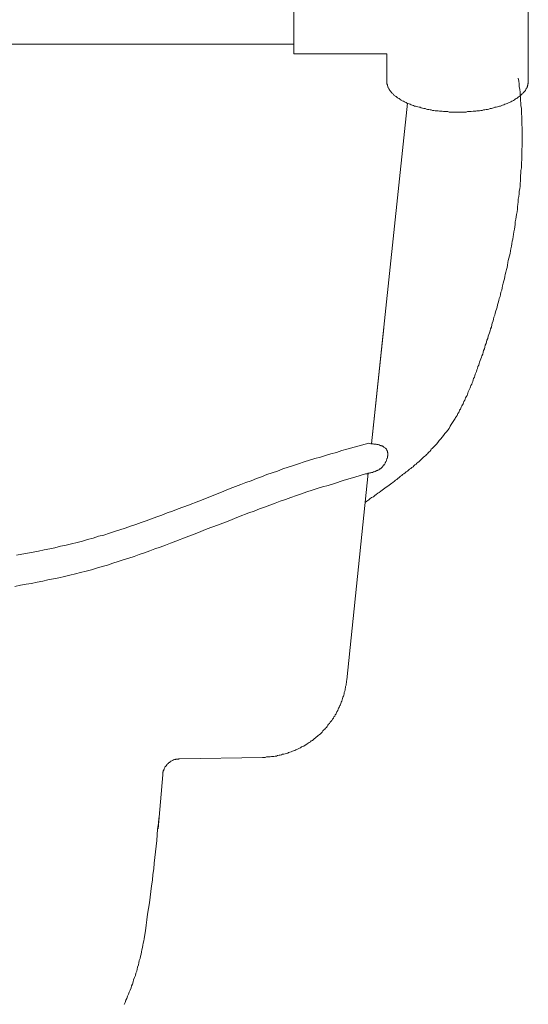
# Model space of a CAD drawing. Units: inches. Extents: x -2427 to 906, y -1611 to 932.
# Drawn here: x 494 to 642, y -1084 to -798 of the extents above; entities that cross this region are included whole.
import ezdxf

# ---------------------------------------------------------------- set-up
doc = ezdxf.new("R2010")
doc.units = ezdxf.units.IN
doc.header["$MEASUREMENT"] = 0
doc.layers.add('图层 1', color=7, linetype='Continuous')

msp = doc.modelspace()

# ---------------------------------------------------------------- linework, layer by layer
at = {"layer": '图层 1', "color": 7, "lineweight": 9}
for points in [[(573.92, -766.89), (573.92, -807.9)], [(641.91, -787.46), (641.91, -815.98)], [(311.63, -805.13), (573.92, -805.13)], [(573.92, -807.9), (600.92, -807.9)], [(600.92, -815.98), (600.92, -807.9)], [(639.01, -814.97), (639.14, -815.86), (639.27, -816.61), (639.27, -817.36), (639.41, -818.25), (639.52, -819.01), (639.52, -819.76), (639.65, -820.64), (639.65, -821.4), (639.77, -822.17), (639.77, -822.92), (639.9, -823.8), (639.9, -824.56), (639.9, -825.32), (640.03, -826.07), (640.03, -826.95), (640.03, -827.71), (640.03, -828.47), (640.16, -829.23), (640.16, -830.11), (640.16, -830.87), (640.16, -831.62), (640.16, -832.38), (640.16, -833.26), (640.16, -834.02), (640.16, -834.78), (640.03, -835.54), (640.03, -836.29), (640.03, -837.05), (640.03, -837.81), (640.03, -838.69), (639.9, -839.44), (639.9, -840.2), (639.9, -840.96), (639.77, -841.72), (639.77, -842.47), (639.65, -843.23), (639.65, -843.99), (639.65, -844.75), (639.52, -845.5), (639.52, -846.26), (639.41, -847.02), (639.27, -847.78), (639.27, -848.53), (639.14, -849.29), (639.01, -850.05), (639.01, -850.8), (638.88, -851.56), (638.77, -852.19), (638.77, -852.95), (638.65, -853.71), (638.52, -854.46), (638.39, -855.22), (638.27, -855.85), (638.15, -856.61), (638.15, -857.36), (638.01, -858.12), (637.89, -858.75), (637.76, -859.5), (637.63, -860.27), (637.5, -860.9), (637.38, -861.66), (637.26, -862.28), (637.13, -863.04), (637, -863.68), (636.87, -864.43), (636.74, -865.06), (636.61, -865.82), (636.49, -866.45), (636.25, -867.2), (636.12, -867.84), (635.99, -868.47), (635.87, -869.23), (635.75, -869.86), (635.62, -870.49), (635.36, -871.24), (635.24, -871.87), (635.11, -872.51), (634.98, -873.13), (634.86, -873.77), (634.6, -874.39), (634.47, -875.16), (634.35, -875.79), (634.24, -876.42), (633.98, -877.05), (633.85, -877.68), (633.72, -878.31), (633.48, -878.82), (633.35, -879.44), (633.22, -880.08), (632.96, -880.71), (632.84, -881.34), (632.71, -881.97), (632.46, -882.47), (632.33, -883.11), (632.2, -883.74), (631.95, -884.24), (631.84, -884.87), (631.71, -885.38), (631.44, -886.01), (631.33, -886.51), (631.21, -887.14), (630.95, -887.65), (630.82, -888.28), (630.69, -888.78), (630.45, -889.28), (630.32, -889.79), (630.19, -890.43), (629.93, -890.93), (629.8, -891.44), (629.68, -891.94), (629.43, -892.44), (629.3, -892.95), (629.17, -893.45), (628.93, -893.96), (628.79, -894.47), (628.68, -894.96), (628.42, -895.48), (628.3, -895.85), (628.18, -896.35), (627.92, -896.86), (627.79, -897.36), (627.66, -897.74), (627.54, -898.24), (627.29, -898.63), (627.16, -899.13), (627.03, -899.51), (626.9, -900.01), (626.65, -900.39), (626.54, -900.77), (626.41, -901.27), (626.28, -901.66), (626.02, -902.03), (625.9, -902.41), (625.78, -902.92), (625.65, -903.29), (625.52, -903.67), (625.27, -904.05), (625.15, -904.43), (625.02, -904.81), (624.89, -905.19), (624.63, -905.57), (624.51, -905.94), (624.38, -906.32), (624.27, -906.58), (624.14, -906.96), (623.87, -907.33), (623.74, -907.71), (623.63, -908.09), (623.51, -908.34), (623.25, -908.72), (623.12, -909.1), (623, -909.36), (622.87, -909.73), (622.62, -909.98), (622.49, -910.36), (622.36, -910.62), (622.24, -910.99), (621.98, -911.24), (621.87, -911.62), (621.73, -911.88), (621.49, -912.25), (621.36, -912.51), (621.24, -912.76), (620.98, -913.13), (620.85, -913.39), (620.73, -913.64), (620.35, -914.27), (619.96, -914.78), (619.59, -915.41), (619.22, -915.91), (618.95, -916.54), (618.58, -917.04), (618.21, -917.56), (617.7, -918.05), (617.32, -918.56), (616.93, -919.07), (616.57, -919.58), (616.06, -920.08), (615.68, -920.58), (615.31, -921.08), (614.79, -921.59), (614.54, -921.84), (614.3, -922.09), (614.03, -922.35), (613.79, -922.6), (613.67, -922.85), (613.41, -923.1), (613.15, -923.36), (612.91, -923.61), (612.65, -923.86), (612.4, -924.11), (612.16, -924.37), (611.89, -924.62), (611.52, -924.87), (611.27, -925.12), (611.01, -925.38), (610.76, -925.63), (610.51, -925.88), (610.25, -926.13), (609.88, -926.39), (609.62, -926.64), (609.38, -926.89), (609, -927.14), (608.74, -927.4), (608.49, -927.65), (608.11, -927.89), (607.86, -928.15), (607.48, -928.4), (607.22, -928.66), (606.86, -928.91), (606.47, -929.16), (606.22, -929.42), (605.84, -929.67), (605.47, -929.92), (605.21, -930.17), (604.82, -930.43), (604.46, -930.8), (604.06, -931.05), (603.82, -931.31), (603.44, -931.56), (603.07, -931.81), (602.68, -932.19), (602.32, -932.44), (601.92, -932.7), (601.56, -932.95), (601.17, -933.32), (600.67, -933.58), (600.28, -933.83), (599.91, -934.2), (599.54, -934.47), (599.16, -934.71), (598.65, -935.09), (598.27, -935.35), (597.77, -935.72), (597.38, -935.97), (597, -936.36), (596.49, -936.61), (596, -936.98), (595.63, -937.24), (595.11, -937.62), (594.62, -937.99)], [(641.91, -815.98), (641.91, -816.1), (641.91, -816.23), (641.91, -816.48), (641.79, -816.61), (641.79, -816.87), (641.79, -816.99), (641.68, -817.11), (641.68, -817.36), (641.55, -817.49), (641.55, -817.74), (641.41, -817.87), (641.28, -818), (641.17, -818.25), (641.17, -818.37), (641.05, -818.5), (640.92, -818.75), (640.79, -818.88), (640.66, -819.01), (640.41, -819.26), (640.29, -819.39), (640.16, -819.51), (640.03, -819.63), (639.77, -819.89), (639.65, -820.02), (639.41, -820.14), (639.27, -820.27), (639.01, -820.52), (638.77, -820.64), (638.65, -820.78), (638.39, -820.9), (638.15, -821.02), (637.89, -821.28), (637.63, -821.4), (637.38, -821.53), (637.13, -821.65), (636.87, -821.79), (636.61, -821.91), (636.38, -822.03), (635.99, -822.17), (635.75, -822.29), (635.49, -822.41), (635.11, -822.54), (634.86, -822.66), (634.47, -822.79), (634.24, -822.92), (633.85, -823.05), (633.6, -823.05), (633.22, -823.17), (632.96, -823.29), (632.59, -823.42), (632.2, -823.42), (631.84, -823.55), (631.57, -823.67), (631.21, -823.8), (630.82, -823.8), (630.45, -823.93), (630.06, -824.05), (629.68, -824.05), (629.3, -824.18), (628.93, -824.18), (628.55, -824.31), (628.18, -824.31), (627.79, -824.43), (627.42, -824.43), (627.03, -824.43), (626.65, -824.56), (626.28, -824.56), (625.9, -824.56), (625.39, -824.68), (625.02, -824.68), (624.63, -824.68), (624.27, -824.68), (623.87, -824.81), (623.38, -824.81), (623, -824.81), (622.62, -824.81), (622.24, -824.81), (621.87, -824.81), (621.36, -824.81), (620.98, -824.81), (620.61, -824.81), (620.22, -824.81), (619.72, -824.81), (619.33, -824.81), (618.95, -824.81), (618.58, -824.68), (618.21, -824.68), (617.7, -824.68), (617.32, -824.68), (616.93, -824.56), (616.57, -824.56), (616.19, -824.56), (615.81, -824.43), (615.43, -824.43), (614.92, -824.43), (614.54, -824.31), (614.17, -824.31), (613.79, -824.18), (613.41, -824.18), (613.03, -824.05), (612.65, -824.05), (612.4, -823.93), (612.02, -823.8), (611.63, -823.8), (611.27, -823.67), (610.89, -823.55), (610.51, -823.42), (610.25, -823.42), (609.88, -823.29), (609.49, -823.17), (609.25, -823.05), (608.87, -823.05), (608.62, -822.92), (608.24, -822.79), (607.98, -822.66), (607.61, -822.54), (607.35, -822.41), (606.97, -822.29), (606.73, -822.17), (606.47, -822.03), (606.22, -821.91), (605.97, -821.79), (605.71, -821.65), (605.34, -821.53), (605.08, -821.4), (604.95, -821.28), (604.7, -821.02), (604.46, -820.9), (604.19, -820.78), (603.95, -820.64), (603.82, -820.52), (603.57, -820.27), (603.32, -820.14), (603.19, -820.02), (602.94, -819.89), (602.81, -819.63), (602.68, -819.51), (602.45, -819.39), (602.32, -819.26), (602.18, -819.01), (602.05, -818.88), (601.92, -818.75), (601.79, -818.5), (601.68, -818.37), (601.56, -818.25), (601.43, -818), (601.43, -817.87), (601.3, -817.74), (601.17, -817.49), (601.17, -817.36), (601.04, -817.11), (601.04, -816.99), (601.04, -816.87), (600.92, -816.61), (600.92, -816.48), (600.92, -816.23), (600.92, -816.1), (600.92, -815.98)], [(606.86, -822.17), (596.49, -920.96)], [(600.04, -887.39), (596.49, -920.96)], [(493.55, -953.27), (495.07, -953), (496.71, -952.76), (498.35, -952.38), (499.87, -952.12), (501.5, -951.74), (503.14, -951.5), (504.64, -951.12), (506.29, -950.73), (507.93, -950.36), (509.45, -949.98), (511.09, -949.6), (512.61, -949.23), (514.12, -948.72), (515.76, -948.34), (517.28, -947.83), (518.79, -947.46), (520.44, -946.96), (521.95, -946.45), (523.45, -945.94), (524.98, -945.43), (526.6, -944.93), (528.12, -944.43), (529.64, -943.8), (531.15, -943.29), (532.66, -942.79), (534.18, -942.16), (535.69, -941.65), (537.21, -941.02), (538.72, -940.51), (540.35, -939.89), (543.38, -938.75), (546.41, -937.62), (552.46, -935.22), (555.5, -933.96), (558.52, -932.82), (560.04, -932.19), (561.56, -931.69), (563.07, -931.05), (564.59, -930.55), (566.09, -929.92), (567.61, -929.42), (569.24, -928.91), (570.77, -928.28), (572.27, -927.77), (573.79, -927.27), (575.3, -926.77), (576.94, -926.26), (578.46, -925.75), (579.97, -925.25), (581.62, -924.87), (583.13, -924.37), (584.64, -923.86), (586.29, -923.48), (587.8, -922.97), (589.32, -922.6), (592.48, -921.72), (595.63, -920.83)], [(594.75, -929.67), (595.24, -929.67), (595.5, -929.54), (595.75, -929.54), (596, -929.42), (596.25, -929.42), (596.49, -929.29), (596.76, -929.29), (597, -929.16), (597.25, -929.16), (597.51, -929.03), (597.64, -928.91), (597.77, -928.91), (597.89, -928.78), (598.02, -928.78), (598.14, -928.78), (598.27, -928.66), (598.4, -928.66), (598.53, -928.53), (598.65, -928.53), (598.65, -928.4), (598.77, -928.4), (598.9, -928.28), (599.03, -928.28), (599.16, -928.15), (599.16, -928.02), (599.29, -928.02), (599.4, -927.89), (599.54, -927.77), (599.65, -927.65), (599.78, -927.52), (599.78, -927.4), (599.91, -927.4), (600.04, -927.27), (600.04, -927.14), (600.16, -927.01), (600.28, -926.89), (600.28, -926.77), (600.41, -926.64), (600.41, -926.51), (600.54, -926.39), (600.54, -926.26), (600.67, -926.13), (600.67, -926), (600.8, -925.88), (600.8, -925.75), (600.8, -925.63), (600.92, -925.5), (600.92, -925.38), (600.92, -925.25), (601.04, -925.12), (601.04, -925), (601.04, -924.87), (601.04, -924.74), (601.04, -924.62), (601.17, -924.5), (601.17, -924.37), (601.17, -924.24), (601.17, -924.11), (601.17, -923.99), (601.17, -923.86), (601.17, -923.73), (601.17, -923.61), (601.04, -923.48), (601.04, -923.36), (601.04, -923.23), (601.04, -923.1), (600.92, -922.97), (600.92, -922.85), (600.92, -922.73), (600.8, -922.6), (600.67, -922.48), (600.67, -922.35), (600.54, -922.35), (600.54, -922.22), (600.41, -922.22), (600.28, -922.09), (600.16, -921.97), (600.04, -921.97), (599.91, -921.84), (599.78, -921.72), (599.65, -921.72), (599.54, -921.59), (599.4, -921.59), (599.29, -921.59), (599.16, -921.47), (599.03, -921.47), (598.9, -921.47), (598.77, -921.34), (598.65, -921.34), (598.53, -921.34), (598.4, -921.21), (598.27, -921.21), (598.14, -921.21), (598.02, -921.21), (597.77, -921.08), (597.38, -921.08), (597.13, -921.08), (596.89, -920.96), (596.49, -920.96), (596.25, -920.96), (595.63, -920.83)], [(493.06, -962.35), (494.69, -961.96), (496.32, -961.72), (497.84, -961.47), (499.48, -961.08), (501.12, -960.83), (502.63, -960.45), (504.28, -960.2), (505.79, -959.82), (507.44, -959.44), (508.95, -959.07), (510.6, -958.69), (512.11, -958.31), (513.73, -957.92), (515.25, -957.55), (516.76, -957.04), (518.4, -956.54), (519.93, -956.17), (521.43, -955.66), (522.95, -955.16), (524.46, -954.65), (526.1, -954.15), (527.61, -953.64), (529.13, -953.13), (530.64, -952.63), (532.15, -952), (533.67, -951.5), (535.18, -950.99), (536.7, -950.36), (538.21, -949.85), (539.72, -949.23), (542.75, -948.08), (545.78, -946.96), (548.81, -945.69), (551.84, -944.56), (554.86, -943.42), (557.89, -942.16), (560.92, -941.02), (562.43, -940.51), (563.95, -939.89), (565.46, -939.39), (566.97, -938.75), (568.49, -938.24), (570, -937.62), (571.52, -937.11), (573.03, -936.61), (574.67, -935.97), (576.19, -935.47), (577.7, -934.97), (579.22, -934.47), (580.73, -933.96), (582.24, -933.45), (583.89, -933.07), (585.4, -932.57), (588.56, -931.56), (591.59, -930.67), (594.75, -929.67)], [(595.5, -929.54), (589.32, -989.47)], [(564.83, -1011.93), (565.21, -1011.93), (565.59, -1011.93), (565.97, -1011.8), (566.35, -1011.8), (566.73, -1011.8), (567.1, -1011.8), (567.5, -1011.68), (567.74, -1011.68), (568.12, -1011.68), (568.49, -1011.56), (568.88, -1011.56), (569.24, -1011.43), (569.64, -1011.3), (570, -1011.3), (570.39, -1011.18), (570.64, -1011.05), (571.02, -1011.05), (571.39, -1010.93), (571.78, -1010.8), (572.16, -1010.68), (572.4, -1010.54), (572.79, -1010.42), (573.16, -1010.3), (573.55, -1010.17), (573.79, -1010.04), (574.18, -1009.92), (574.54, -1009.79), (574.8, -1009.66), (575.18, -1009.41), (575.56, -1009.29), (575.82, -1009.15), (576.19, -1008.91), (576.58, -1008.78), (576.81, -1008.65), (577.21, -1008.4), (577.45, -1008.28), (577.83, -1008.03), (578.09, -1007.77), (578.33, -1007.64), (578.72, -1007.39), (578.97, -1007.14), (579.35, -1007.01), (579.61, -1006.76), (579.84, -1006.51), (580.23, -1006.26), (580.49, -1006.01), (580.73, -1005.88), (580.99, -1005.62), (581.23, -1005.38), (581.62, -1005.12), (581.86, -1004.87), (582.11, -1004.61), (582.37, -1004.23), (582.63, -1003.99), (582.87, -1003.73), (583.13, -1003.48), (583.39, -1003.23), (583.63, -1002.98), (583.76, -1002.6), (584.02, -1002.34), (584.25, -1002.09), (584.51, -1001.71), (584.78, -1001.46), (584.91, -1001.21), (585.14, -1000.83), (585.4, -1000.58), (585.53, -1000.2), (585.78, -999.95), (585.9, -999.57), (586.16, -999.31), (586.29, -998.94), (586.42, -998.69), (586.65, -998.31), (586.78, -997.93), (586.92, -997.68), (587.16, -997.3), (587.29, -996.92), (587.42, -996.67), (587.54, -996.29), (587.67, -995.91), (587.8, -995.65), (587.93, -995.28), (588.05, -994.9), (588.17, -994.52), (588.3, -994.15), (588.43, -993.89), (588.56, -993.51), (588.56, -993.14), (588.69, -992.75), (588.81, -992.38), (588.81, -992), (588.93, -991.75), (588.93, -991.37), (589.06, -990.99), (589.06, -990.61), (589.19, -990.23), (589.19, -989.85), (589.32, -989.47)], [(540.74, -1012.31), (540.61, -1012.31), (540.48, -1012.44), (540.23, -1012.44), (540.12, -1012.44), (539.99, -1012.44), (539.72, -1012.44), (539.59, -1012.57), (539.48, -1012.57), (539.35, -1012.57), (539.1, -1012.69), (538.97, -1012.69), (538.84, -1012.82), (538.72, -1012.82), (538.59, -1012.95), (538.34, -1013.08), (538.21, -1013.08), (538.09, -1013.2), (537.98, -1013.32), (537.85, -1013.45), (537.71, -1013.45), (537.58, -1013.57), (537.45, -1013.7), (537.32, -1013.83), (537.21, -1013.96), (537.09, -1014.08), (536.96, -1014.21), (536.96, -1014.33), (536.83, -1014.45), (536.7, -1014.58), (536.57, -1014.71), (536.57, -1014.84), (536.45, -1015.09), (536.32, -1015.22), (536.32, -1015.34), (536.2, -1015.47), (536.2, -1015.6), (536.07, -1015.85), (536.07, -1015.97), (536.07, -1016.1), (535.94, -1016.23), (535.94, -1016.48), (535.94, -1016.6), (535.94, -1016.72), (535.94, -1016.99)], [(564.83, -1011.93), (540.74, -1012.31)], [(535.94, -1016.99), (534.56, -1032.63)], [(530.64, -1063.92), (530.9, -1062.28), (531.15, -1060.64), (531.27, -1059), (531.53, -1057.36), (531.79, -1055.72), (532.04, -1054.08), (532.29, -1052.44), (532.42, -1050.8), (532.66, -1049.15), (532.91, -1047.52), (533.04, -1045.88), (533.3, -1044.23), (533.42, -1042.6), (533.67, -1040.96), (533.8, -1039.31), (534.06, -1037.68), (534.18, -1036.03), (534.3, -1034.39), (534.43, -1032.75), (534.69, -1031.11), (534.82, -1029.47)], [(524.72, -1083.61), (524.98, -1082.98), (525.23, -1082.34), (525.47, -1081.84), (525.73, -1081.21), (525.98, -1080.58), (526.23, -1080.07), (526.48, -1079.44), (526.73, -1078.81), (526.86, -1078.18), (527.12, -1077.68), (527.37, -1077.04), (527.48, -1076.41), (527.74, -1075.78), (528, -1075.15), (528.12, -1074.52), (528.37, -1073.89), (528.5, -1073.38), (528.63, -1072.76), (528.88, -1072.12), (529, -1071.49), (529.13, -1070.86), (529.39, -1070.23), (529.51, -1069.6), (529.64, -1068.97), (529.77, -1068.33), (529.88, -1067.71), (530.01, -1067.08), (530.15, -1066.44), (530.28, -1065.81), (530.39, -1065.18), (530.51, -1064.55), (530.64, -1063.92)]]:
    msp.add_lwpolyline(points, dxfattribs=at)

doc.saveas('drawing.dxf')
